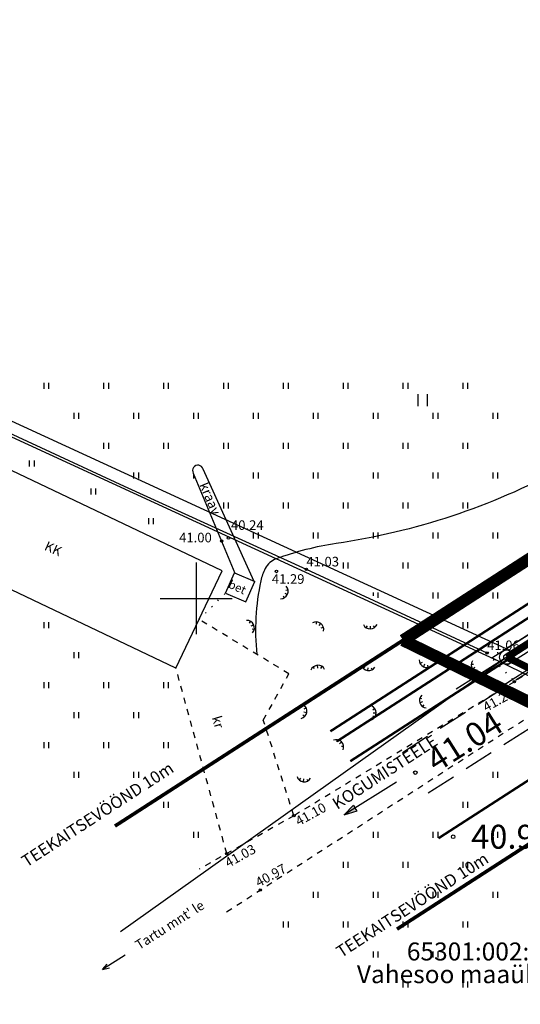
# Model space of a CAD drawing. Units: metres. Extents: x 547322 to 547857, y 6583924 to 6584457.
# Drawn here: x 547385 to 547427, y 6584066 to 6584148 of the extents above; entities that cross this region are included whole.
import ezdxf
from ezdxf.enums import TextEntityAlignment as Align

# ---------------------------------------------------------------- set-up
doc = ezdxf.new("R2010")
doc.units = ezdxf.units.M
doc.header["$PDMODE"] = 33
doc.header["$PDSIZE"] = 0.3
for name, pattern in [('ALUS$0$ASFBET', [2, 1, -1]), ('ALUS$0$DASHED', [0.75, 0.5, -0.25]), ('ALUS$0$DOT', [6.35, 0, -6.35]), ('NEW_PIIR$0$DASHED', [19.05, 12.7, -6.35]), ('tee_TEHNO$0$ACAD_ISO06W100', [36, 24, -3, 0, -3, 0, -3, 0, -3])]:
    doc.linetypes.add(name, pattern=pattern)
doc.layers.get('0').update_dxf_attribs({"linetype": 'CONTINUOUS'})
for name, color, linetype in [('ALUS$0$AADRESSINR', 7, 'CONTINUOUS'), ('ALUS$0$HALJASTUS_VAH3', 7, 'CONTINUOUS'), ('ALUS$0$HALJASTUS_VAH4', 7, 'CONTINUOUS'), ('ALUS$0$HOONED', 7, 'CONTINUOUS'), ('ALUS$0$HORISONTAAL', 7, 'CONTINUOUS'), ('ALUS$0$KATASTRITUNNUS', 7, 'CONTINUOUS'), ('ALUS$0$KORGUS_Vahesoo3', 7, 'CONTINUOUS'), ('ALUS$0$KORGUS_Vahesoo4', 7, 'CONTINUOUS'), ('ALUS$0$KRAAV', 7, 'CONTINUOUS'), ('ALUS$0$PIIR', 7, 'CONTINUOUS'), ('ALUS$0$PIIR_TEXT', 7, 'CONTINUOUS'), ('ALUS$0$PIIRE', 7, 'CONTINUOUS'), ('ALUS$0$PUU', 7, 'CONTINUOUS'), ('ALUS$0$RISTID', 7, 'CONTINUOUS'), ('ALUS$0$TEED', 7, 'CONTINUOUS'), ('NEW_PIIR$0$2_DetPiip', 240, 'CONTINUOUS'), ('NEW_PIIR$0$2_NEW_PIIR', 230, 'CONTINUOUS'), ('NEW_PIIR$0$VAHESOO4 DDSET', 230, 'CONTINUOUS'), ('piir_originaal$0$PIIRID', 7, 'CONTINUOUS'), ('tee_TEHNO$0$TEE_projekt', 230, 'CONTINUOUS'), ('tee_TEHNO$0$VOOND', 230, 'CONTINUOUS'), ('TRASS$0$Ks', 230, 'CONTINUOUS'), ('TRASS$0$S1', 230, 'CONTINUOUS'), ('TRASS$0$W', 230, 'CONTINUOUS'), ('TRASS$0$W1_1', 230, 'CONTINUOUS')]:
    doc.layers.add(name, color=color, linetype=linetype)
doc.styles.add('ALUS$0$ROMANC', font='romanc.shx')
doc.styles.add('ALUS$0$ROMANS', font='ROMANS.shx')
doc.styles.add('NEW_PIIR$0$ROMANC', font='ROMANC.shx')
doc.styles.add('tee_TEHNO$0$ROMANC', font='romanc.shx')
doc.styles.add('TRASS$0$ROMANC', font='romanc.shx')
doc.linetypes.add('ALUS$0$METALLAED', pattern='A,3.5,[141,geodeet.shx,S=0.6,R=0,X=0,Y=0],5,[141,geodeet.shx,S=0.6,R=180,X=0,Y=0],1.5', length=10)
doc.linetypes.add('NEW_PIIR$0$DP', pattern='A,2.5,-1.5,[" o ",NEW_PIIR$0$ROMANC,S=2,R=0,X=-0.8,Y=-0.8],-7,7.5', length=18.5)
doc.linetypes.add('TRASS$0$KANALs', pattern='A,2.5,-1.5,["Ks",TRASS$0$ROMANC,S=2,R=0,X=-0.8,Y=-0.8],-3,7.5', length=14.5)
doc.linetypes.add('TRASS$0$SIDEKANAL1', pattern='A,2.5,-1.5,["S1",TRASS$0$ROMANC,S=2,R=0,X=-0.8,Y=-0.8],-3,7.5', length=14.5)
doc.linetypes.add('TRASS$0$W', pattern='A,2.5,-2.5,["W",TRASS$0$ROMANC,S=1.6,R=0,X=-0.8,Y=-0.8],-1.5,6.5', length=13)
doc.linetypes.add('TRASS$0$W1.1', pattern='A,2.5,-1.5,["W1,1",TRASS$0$ROMANC,S=2,R=0,X=-0.8,Y=-0.8],-7,7.5', length=18.5)

# ---------------------------------------------------------------- blocks, each defined once
blk = doc.blocks.new('ALUS$0$46')
for p, q in [((-0.48, 0.3), (-0.69, 0.59)), ((0.04, 0.36), (0.04, 0.83)), ((0.56, 0.3), (0.78, 0.59))]:
    blk.add_line(p, q)
blk.add_arc((0.04, -0.42), 1.25, 24.3081, 156.7601)
blk = doc.blocks.new('ALUS$0$58')
for p, q in [((0, 5), (-0.35, 3.87)), ((0, 5), (0.35, 3.87)), ((0, 0.5), (0, 5))]:
    blk.add_line(p, q)
blk = doc.blocks.new('ALUS$0$41')
for p, q in [((-0.386, -0.496), (-0.386, 0.504)), ((0.414, -0.496), (0.414, 0.504))]:
    blk.add_line(p, q)
blk = doc.blocks.new('ALUS$0$rist')
for p, q in [((0, 3), (0, -3)), ((-3, 0), (3, 0))]:
    blk.add_line(p, q)
blk = doc.blocks.new('ALUS')
at = {"layer": 'ALUS$0$AADRESSINR', "color": 36, "linetype": 'Continuous'}
blk.add_lwpolyline([(547543.32, 6584439.85), (547632.66, 6584316.69), (547637.64, 6584304.57), (547646.65, 6584291.98), (547673.85, 6584253.95), (547822.9, 6584045.85), (547709.91, 6583956.16), (547425.93, 6584095.09), (547590.21, 6584199.15), (547481.19, 6584351.47), (547541.71, 6584438.59), (547543.32, 6584439.85)], dxfattribs=at)
at = {"layer": 'ALUS$0$HALJASTUS_VAH3', "ltscale": 0.5}
for p, q in [((547387.3, 6584117.5), (547387.3, 6584118)), ((547387.7, 6584117.5), (547387.7, 6584118)), ((547392.3, 6584117.5), (547392.3, 6584118)), ((547392.7, 6584117.5), (547392.7, 6584118)), ((547397.3, 6584117.5), (547397.3, 6584118)), ((547397.7, 6584117.5), (547397.7, 6584118)), ((547402.3, 6584117.5), (547402.3, 6584118)), ((547402.7, 6584117.5), (547402.7, 6584118)), ((547407.3, 6584117.5), (547407.3, 6584118)), ((547407.7, 6584117.5), (547407.7, 6584118)), ((547412.3, 6584117.5), (547412.3, 6584118)), ((547412.7, 6584117.5), (547412.7, 6584118)), ((547417.3, 6584117.5), (547417.3, 6584118)), ((547417.7, 6584117.5), (547417.7, 6584118)), ((547422.3, 6584117.5), (547422.3, 6584118)), ((547422.7, 6584117.5), (547422.7, 6584118)), ((547389.8, 6584115), (547389.8, 6584115.5)), ((547390.2, 6584115), (547390.2, 6584115.5)), ((547394.8, 6584115), (547394.8, 6584115.5)), ((547395.2, 6584115), (547395.2, 6584115.5)), ((547399.8, 6584115), (547399.8, 6584115.5)), ((547400.2, 6584115), (547400.2, 6584115.5)), ((547404.8, 6584115), (547404.8, 6584115.5)), ((547405.2, 6584115), (547405.2, 6584115.5)), ((547409.8, 6584115), (547409.8, 6584115.5)), ((547410.2, 6584115), (547410.2, 6584115.5)), ((547414.8, 6584115), (547414.8, 6584115.5)), ((547415.2, 6584115), (547415.2, 6584115.5)), ((547419.8, 6584115), (547419.8, 6584115.5)), ((547420.2, 6584115), (547420.2, 6584115.5)), ((547424.8, 6584115), (547424.8, 6584115.5)), ((547425.2, 6584115), (547425.2, 6584115.5)), ((547392.3, 6584112.5), (547392.3, 6584113)), ((547392.7, 6584112.5), (547392.7, 6584113)), ((547397.3, 6584112.5), (547397.3, 6584113)), ((547397.7, 6584112.5), (547397.7, 6584113)), ((547402.3, 6584112.5), (547402.3, 6584113)), ((547402.7, 6584112.5), (547402.7, 6584113)), ((547407.3, 6584112.5), (547407.3, 6584113)), ((547407.7, 6584112.5), (547407.7, 6584113)), ((547412.3, 6584112.5), (547412.3, 6584113)), ((547412.7, 6584112.5), (547412.7, 6584113)), ((547417.3, 6584112.5), (547417.3, 6584113)), ((547417.7, 6584112.5), (547417.7, 6584113)), ((547422.3, 6584112.5), (547422.3, 6584113)), ((547422.7, 6584112.5), (547422.7, 6584113)), ((547394.8, 6584110), (547394.8, 6584110.5)), ((547395.2, 6584110), (547395.2, 6584110.5)), ((547399.8, 6584110), (547399.8, 6584110.372)), ((547404.8, 6584110), (547404.8, 6584110.5)), ((547405.2, 6584110), (547405.2, 6584110.5)), ((547409.8, 6584110), (547409.8, 6584110.5)), ((547410.2, 6584110), (547410.2, 6584110.5)), ((547414.8, 6584110), (547414.8, 6584110.5)), ((547415.2, 6584110), (547415.2, 6584110.5)), ((547419.8, 6584110), (547419.8, 6584110.5)), ((547420.2, 6584110), (547420.2, 6584110.5)), ((547424.8, 6584110), (547424.8, 6584110.5)), ((547425.2, 6584110), (547425.2, 6584110.5)), ((547402.3, 6584107.5), (547402.3, 6584108)), ((547402.7, 6584107.5), (547402.7, 6584108)), ((547407.3, 6584107.5), (547407.3, 6584108)), ((547407.7, 6584107.5), (547407.7, 6584108)), ((547412.3, 6584107.5), (547412.3, 6584108)), ((547412.7, 6584107.5), (547412.7, 6584108)), ((547417.3, 6584107.5), (547417.3, 6584108)), ((547417.7, 6584107.5), (547417.7, 6584108)), ((547422.3, 6584107.5), (547422.3, 6584108)), ((547422.7, 6584107.5), (547422.7, 6584108)), ((547404.8, 6584105), (547404.8, 6584105.5)), ((547405.2, 6584105), (547405.2, 6584105.5)), ((547409.8, 6584105), (547409.8, 6584105.5)), ((547410.2, 6584105), (547410.2, 6584105.5)), ((547414.8, 6584105), (547414.8, 6584105.5)), ((547415.2, 6584105), (547415.2, 6584105.5)), ((547419.8, 6584105), (547419.8, 6584105.5)), ((547420.2, 6584105), (547420.2, 6584105.5)), ((547424.8, 6584105), (547424.8, 6584105.5)), ((547425.2, 6584105), (547425.2, 6584105.5)), ((547412.3, 6584102.5), (547412.3, 6584103)), ((547412.7, 6584102.5), (547412.7, 6584103)), ((547417.3, 6584102.5), (547417.3, 6584103)), ((547417.7, 6584102.5), (547417.7, 6584103)), ((547422.3, 6584102.5), (547422.3, 6584103)), ((547422.7, 6584102.5), (547422.7, 6584103)), ((547414.8, 6584100.214), (547414.8, 6584100.5)), ((547415.2, 6584100.03), (547415.2, 6584100.5)), ((547419.8, 6584100), (547419.8, 6584100.5)), ((547420.2, 6584100), (547420.2, 6584100.5)), ((547424.8, 6584100), (547424.8, 6584100.5)), ((547425.2, 6584100), (547425.2, 6584100.5)), ((547387.3, 6584097.5), (547387.3, 6584098)), ((547387.7, 6584097.5), (547387.7, 6584098)), ((547422.3, 6584097.5), (547422.3, 6584098)), ((547422.7, 6584097.5), (547422.7, 6584098)), ((547389.8, 6584095), (547389.8, 6584095.5)), ((547390.2, 6584095), (547390.2, 6584095.5)), ((547425.2, 6584095.426), (547425.2, 6584095.5)), ((547387.3, 6584092.5), (547387.3, 6584093)), ((547387.7, 6584092.5), (547387.7, 6584093)), ((547392.3, 6584092.5), (547392.3, 6584093)), ((547392.7, 6584092.5), (547392.7, 6584093)), ((547397.3, 6584092.5), (547397.3, 6584093)), ((547397.7, 6584092.5), (547397.7, 6584093)), ((547389.8, 6584090), (547389.8, 6584090.5)), ((547390.2, 6584090), (547390.2, 6584090.5)), ((547394.8, 6584090), (547394.8, 6584090.5)), ((547395.2, 6584090), (547395.2, 6584090.5)), ((547387.3, 6584087.5), (547387.3, 6584088)), ((547387.7, 6584087.5), (547387.7, 6584088)), ((547392.3, 6584087.5), (547392.3, 6584088)), ((547392.7, 6584087.5), (547392.7, 6584088)), ((547397.3, 6584087.5), (547397.3, 6584088)), ((547397.7, 6584087.5), (547397.7, 6584088)), ((547389.8, 6584085), (547389.8, 6584085.5)), ((547390.2, 6584085), (547390.2, 6584085.5)), ((547394.8, 6584085), (547394.8, 6584085.5)), ((547395.2, 6584085), (547395.2, 6584085.5)), ((547424.8, 6584085), (547424.8, 6584085.5)), ((547425.2, 6584085), (547425.2, 6584085.5)), ((547397.3, 6584082.5), (547397.3, 6584083)), ((547397.7, 6584082.5), (547397.7, 6584083)), ((547422.3, 6584082.5), (547422.3, 6584083)), ((547422.7, 6584082.5), (547422.7, 6584083)), ((547399.8, 6584080), (547399.8, 6584080.5)), ((547400.2, 6584080), (547400.2, 6584080.5)), ((547414.8, 6584080), (547414.8, 6584080.5)), ((547415.2, 6584080), (547415.2, 6584080.5)), ((547419.8, 6584080), (547419.8, 6584080.5)), ((547420.2, 6584080), (547420.2, 6584080.5)), ((547424.8, 6584080), (547424.8, 6584080.5)), ((547425.2, 6584080), (547425.2, 6584080.5)), ((547412.3, 6584077.5), (547412.3, 6584078)), ((547412.7, 6584077.5), (547412.7, 6584078)), ((547417.3, 6584077.5), (547417.3, 6584078)), ((547417.7, 6584077.5), (547417.7, 6584078)), ((547422.3, 6584077.5), (547422.3, 6584078)), ((547422.7, 6584077.5), (547422.7, 6584078)), ((547409.8, 6584075), (547409.8, 6584075.5)), ((547410.2, 6584075), (547410.2, 6584075.5)), ((547414.8, 6584075), (547414.8, 6584075.5)), ((547415.2, 6584075), (547415.2, 6584075.5)), ((547419.8, 6584075), (547419.8, 6584075.5)), ((547420.2, 6584075), (547420.2, 6584075.5)), ((547424.8, 6584075), (547424.8, 6584075.5)), ((547425.2, 6584075), (547425.2, 6584075.5)), ((547407.3, 6584072.5), (547407.3, 6584073)), ((547407.7, 6584072.5), (547407.7, 6584073)), ((547412.3, 6584072.5), (547412.3, 6584073)), ((547412.7, 6584072.5), (547412.7, 6584073)), ((547417.3, 6584072.5), (547417.3, 6584073)), ((547417.7, 6584072.5), (547417.7, 6584073)), ((547422.3, 6584072.5), (547422.3, 6584073)), ((547422.7, 6584072.5), (547422.7, 6584073)), ((547414.8, 6584070), (547414.8, 6584070.5)), ((547415.2, 6584070), (547415.2, 6584070.5)), ((547419.8, 6584070), (547419.8, 6584070.5)), ((547420.2, 6584070), (547420.2, 6584070.5)), ((547424.8, 6584070), (547424.8, 6584070.5)), ((547425.2, 6584070), (547425.2, 6584070.5)), ((547417.3, 6584067.5), (547417.3, 6584068)), ((547417.7, 6584067.5), (547417.7, 6584068)), ((547422.3, 6584067.5), (547422.3, 6584068)), ((547422.7, 6584067.5), (547422.7, 6584068))]:
    blk.add_line(p, q, dxfattribs=at)
at = {"layer": 'ALUS$0$HOONED', "ltscale": 0.5}
for p, q in [((547402.18, 6584102.3), (547378.97, 6584113.35)), ((547398.311, 6584094.174), (547375.101, 6584105.224)), ((547398.311, 6584094.174), (547402.18, 6584102.3)), ((547402.45, 6584100.438), (547403.188, 6584102.134)), ((547403.188, 6584102.134), (547404.886, 6584101.395)), ((547404.148, 6584099.699), (547404.886, 6584101.395)), ((547402.45, 6584100.438), (547404.148, 6584099.699))]:
    blk.add_line(p, q, dxfattribs=at)
at = {"layer": 'ALUS$0$HORISONTAAL', "ltscale": 0.5}
blk.add_lwpolyline([(547427.977, 6584128.703, -0.017218), (547432.694, 6584123.999, -0.287339), (547434.398, 6584115.266, -0.179641), (547430.457, 6584110.794, -0.086771), (547411.701, 6584104.581, 0.051629), (547406.694, 6584103.303, 0.185284), (547405.766, 6584102.49, 0.069232), (547405.395, 6584101.465, 0.07743), (547405.064, 6584095.321)], format="xyb", dxfattribs=at)
at = {"layer": 'ALUS$0$KORGUS_Vahesoo3', "ltscale": 0.5}
for centre in [(547402.129, 6584104.781), (547402.7, 6584105.033), (547406.707, 6584102.245), (547409.204, 6584102.418), (547424.3, 6584095.43), (547426.57, 6584093.042), (547408.157, 6584081.842), (547402.556, 6584078.684), (547405.353, 6584075.636)]:
    blk.add_circle(centre, 0.1, dxfattribs=at)
at = {"layer": 'ALUS$0$KRAAV', "ltscale": 0.5}
for p, q in [((547399.762, 6584110.463), (547403.241, 6584102.111)), ((547404.836, 6584101.417), (547400.576, 6584110.801))]:
    blk.add_line(p, q, dxfattribs=at)
blk.add_arc((547400.149, 6584110.679), 0.444, 15.91646, 209.19692, dxfattribs=at)
at = {"layer": 'ALUS$0$PIIR'}
blk.add_lwpolyline([(547425.93, 6584095.09), (547421.706, 6584092.414)], dxfattribs=at)
at = {"layer": 'ALUS$0$PIIR_TEXT'}
blk.add_circle((547425.93, 6584095.09), 0.6, dxfattribs=at)
at = {"layer": 'ALUS$0$PIIRE', "linetype": 'ALUS$0$METALLAED', "ltscale": 0.5}
blk.add_lwpolyline([(547424.3, 6584095.43), (547409.204, 6584102.418), (547394.004, 6584109.347), (547376.216, 6584117.594)], dxfattribs=at)
at = {"layer": 'ALUS$0$PUU', "linetype": 'ALUS$0$DOT', "ltscale": 0.1}
for p, q in [((547400.246, 6584098.237), (547402.45, 6584100.438)), ((547424.3, 6584095.43), (547426.57, 6584093.042))]:
    blk.add_line(p, q, dxfattribs=at)
at = {"layer": 'ALUS$0$TEED', "linetype": 'ALUS$0$ASFBET', "ltscale": 0.5}
for p, q in [((547407.748, 6584093.698), (547400.246, 6584098.237)), ((547402.556, 6584078.684), (547398.311, 6584094.174)), ((547405.607, 6584089.836), (547407.748, 6584093.698)), ((547408.157, 6584081.842), (547405.607, 6584089.836))]:
    blk.add_line(p, q, dxfattribs=at)
at = {"layer": 'ALUS$0$TEED', "linetype": 'ALUS$0$DASHED', "ltscale": 5}
for points in [[(547417.225, 6584087.132), (547446.774, 6584106.003), (547471.588, 6584122.066), (547509.873, 6584146.905), (547548.959, 6584172.752), (547565.366, 6584183.014), (547589.763, 6584198.561), (547611.152, 6584211.888), (547632.099, 6584224.387), (547658.32, 6584240.065), (547693.713, 6584261.216)], [(547419.377, 6584083.76), (547448.938, 6584102.639), (547473.764, 6584118.71), (547512.065, 6584143.559), (547551.123, 6584169.388), (547567.502, 6584179.632), (547591.895, 6584195.177), (547613.234, 6584208.472), (547634.151, 6584220.953), (547660.372, 6584236.631), (547695.765, 6584257.783)]]:
    blk.add_lwpolyline(points, dxfattribs=at)
at = {"layer": 'ALUS$0$TEED', "linetype": 'ALUS$0$ASFBET', "ltscale": 0.5}
for points in [[(547613.776, 6584212.925), (547590.949, 6584198.894), (547572.107, 6584187.144), (547549.93, 6584172.983), (547530.143, 6584160.139), (547512.986, 6584148.76), (547493.537, 6584135.88), (547462.074, 6584115.863), (547443.22, 6584103.775), (547426.57, 6584093.042), (547408.157, 6584081.842), (547400.258, 6584077.389)], [(547402.545, 6584073.823), (547428.09, 6584090.316), (547463.663, 6584112.981), (547495.854, 6584133.563), (547514.705, 6584145.775), (547531.88, 6584157.233), (547551.957, 6584170.447), (547573.96, 6584184.296), (547592.685, 6584196.655), (547615.34, 6584210.628)]]:
    blk.add_lwpolyline(points, dxfattribs=at)
at = {"layer": 'ALUS$0$TEED'}
for p in [(547418.301, 6584085.446), (547421.464, 6584080.091)]:
    blk.add_point(p, dxfattribs=at)
at = {"layer": 'ALUS$0$HALJASTUS_VAH3', "xscale": 0.5, "yscale": 0.5, "zscale": 0.5}
for p in [(547386.286, 6584111.266), (547391.416, 6584108.935), (547396.235, 6584106.449)]:
    blk.add_blockref('ALUS$0$41', p, dxfattribs=at)
for p, rotation in [((547407.251, 6584100.528), 244.9947753350248), ((547404.419, 6584097.643), 295.3343313453718), ((547410.138, 6584097.588), 323.1152447576198), ((547414.55, 6584097.861), 180), ((547419.18, 6584094.649), 153.4228384253236), ((547423.429, 6584094.322), 123.6770386704953), ((547410.138, 6584093.995), 2.203648406027868), ((547414.387, 6584094.376), 171.5688247345479), ((547419.071, 6584091.382), 108.4259161669921), ((547408.831, 6584090.566), 258.2377365911526), ((547414.605, 6584090.457), 270), ((547411.827, 6584087.735), 314.9847074603407), ((547409.017, 6584085.088), 171.5688247345479)]:
    blk.add_blockref('ALUS$0$46', p, dxfattribs=dict(at, rotation=rotation))
at = {"layer": 'ALUS$0$HALJASTUS_VAH4'}
blk.add_blockref('ALUS$0$41', (547418.913, 6584116.538), dxfattribs=at)
at = {"layer": 'ALUS$0$RISTID'}
blk.add_blockref('ALUS$0$rist', (547400, 6584100), dxfattribs=at)
at = {"layer": 'ALUS$0$TEED', "ltscale": 0.5, "xscale": 0.5, "yscale": 0.5, "zscale": 0.5, "rotation": 122.3985756767324}
blk.add_blockref('ALUS$0$58', (547394.292, 6584070.332), dxfattribs=at)
at = {"layer": 'ALUS$0$HOONED', "ltscale": 0.5, "style": 'ALUS$0$ROMANC'}
for s, height, p in [('KK', 0.8, (547387.255, 6584104.079)), ('bet', 0.7, (547402.618, 6584100.924))]:
    blk.add_text(s, height=height, rotation=335.72556, dxfattribs=at).set_placement(p)
at = {"layer": 'ALUS$0$KATASTRITUNNUS', "color": 36, "linetype": 'Continuous', "style": 'ALUS$0$ROMANC'}
for s, p in [('65301:002:0650', (547424.978, 6584070.313)), ('Vahesoo maaüksus nr 5', (547424.634, 6584068.417))]:
    blk.add_text(s, height=1.5, dxfattribs=at).set_placement(p, align=Align.MIDDLE)
at = {"layer": 'ALUS$0$KORGUS_Vahesoo3', "ltscale": 0.5, "style": 'ALUS$0$ROMANC'}
for s, p in [('40.24', (547402.908, 6584105.469)), ('41.00', (547398.578, 6584104.428)), ('41.03', (547409.204, 6584102.418)), ('41.29', (547406.32, 6584100.966)), ('41.06', (547424.3, 6584095.43))]:
    blk.add_text(s, height=0.8, dxfattribs=at).set_placement(p, align=Align.BOTTOM_LEFT)
for s, p in [('41.29', (547424.348, 6584090.281)), ('41.10', (547408.69, 6584080.744)), ('41.03', (547402.807, 6584077.272)), ('40.97', (547405.353, 6584075.636))]:
    blk.add_text(s, height=0.8, rotation=28.95374, dxfattribs=at).set_placement(p, align=Align.BOTTOM_LEFT)
at = {"layer": 'ALUS$0$KORGUS_Vahesoo4', "style": 'ALUS$0$ROMANS'}
blk.add_text('41.04', height=2, rotation=32.25623, dxfattribs=at).set_placement((547419.523, 6584086.246), align=Align.MIDDLE_LEFT)
blk.add_text('40.94', height=2, dxfattribs=at).set_placement((547422.964, 6584080.091), align=Align.MIDDLE_LEFT)
at = {"layer": 'ALUS$0$KRAAV', "ltscale": 0.5, "style": 'ALUS$0$ROMANC'}
blk.add_text('kraav', height=0.8, rotation=292.61557, dxfattribs=at).set_placement((547400.258, 6584109.492))
at = {"layer": 'ALUS$0$TEED', "linetype": 'ALUS$0$ASFBET', "ltscale": 0.5, "style": 'ALUS$0$ROMANC'}
blk.add_text('kr', height=0.8, rotation=287.02901, dxfattribs=at).set_placement((547401.296, 6584090.042))
at = {"layer": 'ALUS$0$TEED', "ltscale": 0.5, "style": 'ALUS$0$ROMANC'}
blk.add_text("Tartu mnt' le", height=0.8, rotation=32.50286, dxfattribs=at).set_placement((547395.237, 6584070.621))
blk = doc.blocks.new('tee_TEHNO')
at = {"layer": 'tee_TEHNO$0$VOOND', "ltscale": 0.5}
h = blk.add_hatch(color=256, dxfattribs=at)
h.paths.add_polyline_path([(547413.128, 6584082.733), (547412.366, 6584081.917), (547413.281, 6584082.489)])
h.paths.add_polyline_path([(547413.281, 6584082.489), (547412.366, 6584081.917), (547413.433, 6584082.245)])
at = {"layer": 'tee_TEHNO$0$TEE_projekt', "ltscale": 0.5}
blk.add_line((547425.145, 6584092.412), (547464.662, 6584117.9), dxfattribs=at)
at = {"layer": 'tee_TEHNO$0$VOOND', "color": 230, "linetype": 'Continuous', "ltscale": 0.5}
blk.add_line((547416.73, 6584084.648), (547412.366, 6584081.917), dxfattribs=at)
at = {"layer": 'tee_TEHNO$0$VOOND', "ltscale": 0.5}
for p, q in [((547412.366, 6584081.917), (547413.128, 6584082.733)), ((547412.366, 6584081.917), (547413.433, 6584082.245)), ((547413.128, 6584082.733), (547413.281, 6584082.489)), ((547413.433, 6584082.245), (547413.281, 6584082.489))]:
    blk.add_line(p, q, dxfattribs=at)
at = {"layer": 'tee_TEHNO$0$VOOND', "color": 230, "linetype": 'tee_TEHNO$0$ACAD_ISO06W100', "ltscale": 0.5}
for points in [[(547744.472, 6583954.593, 0.3, 0.3, 0), (547721.542, 6584015.187, 0.3, 0.3, 0), (547714.584, 6584009.663, 0.3, 0.3, 0), (547698.986, 6584007.148, 0.3, 0.3, 0), (547569.662, 6584070.416, 0.3, 0.3, 0), (547523.85, 6584141.441, 0.3, 0.3, 0), (547416.771, 6584072.374, 0, 0, 0)], [(547393.216, 6584080.98, 0.3, 0.3, 0), (547456.356, 6584121.706, 0.3, 0.3, 0), (547444.289, 6584127.262, 0.3, 0.3, 0)]]:
    blk.add_lwpolyline(points, format="xyseb", dxfattribs=at)
at = {"layer": 'tee_TEHNO$0$VOOND', "color": 230, "linetype": 'Continuous', "ltscale": 0.5, "style": 'tee_TEHNO$0$ROMANC'}
for s, p in [('KOGUMISTEELE', (547411.785, 6584082.32)), ('TEEKAITSEVÖÖND 10m', (547385.835, 6584077.505)), ('TEEKAITSEVÖÖND 10m', (547412.12, 6584069.945))]:
    blk.add_text(s, height=1, rotation=33.00161, dxfattribs=at).set_placement(p)
blk = doc.blocks.new('NEW_PIIR')
at = {"layer": 'NEW_PIIR$0$2_DetPiip', "linetype": 'NEW_PIIR$0$DP', "ltscale": 0.5, "const_width": 1, "flags": 128}
blk.add_lwpolyline([(547543.821, 6584443.417), (547634.859, 6584317.916), (547639.842, 6584305.789), (547826.318, 6584045.371), (547710.229, 6583953.221), (547417.274, 6584096.498)], dxfattribs=at)
at = {"layer": 'NEW_PIIR$0$2_DetPiip', "linetype": 'NEW_PIIR$0$DP', "ltscale": 0.5, "flags": 128}
blk.add_lwpolyline([(547543.821, 6584443.417, 1, 1, 0), (547539.872, 6584440.326, 1, 1, 0), (547478.131, 6584351.448, 1, 1, 0), (547583.781, 6584203.896, 1, 1, 0), (547417.274, 6584096.498, 0, 0, 0)], format="xyseb", dxfattribs=at)
at = {"layer": 'NEW_PIIR$0$2_NEW_PIIR', "color": 240, "linetype": 'NEW_PIIR$0$DASHED', "ltscale": 0.5, "const_width": 0.6}
for points in [[(547425.93, 6584095.09), (547590.21, 6584199.15), (547587.312, 6584203.199)], [(547425.93, 6584095.09), (547437.077, 6584089.636)]]:
    blk.add_lwpolyline(points, dxfattribs=at)
at = {"layer": 'NEW_PIIR$0$VAHESOO4 DDSET', "ltscale": 0.5}
blk.add_circle((547425.93, 6584095.09), 0.25, dxfattribs=at)
blk = doc.blocks.new('TRASS')
at = {"layer": 'TRASS$0$Ks', "linetype": 'TRASS$0$KANALs', "const_width": 0.2}
blk.add_lwpolyline([(547420.232, 6584079.961), (547627.318, 6584213.533), (547629.947, 6584215.097)], dxfattribs=at)
at = {"layer": 'TRASS$0$S1', "linetype": 'TRASS$0$SIDEKANAL1', "const_width": 0.2, "elevation": 0}
blk.add_lwpolyline([(547411.203, 6584088.893), (547619.68, 6584223.362), (547689.329, 6584264.857)], dxfattribs=at)
at = {"layer": 'TRASS$0$W', "linetype": 'TRASS$0$W', "const_width": 0.2, "elevation": 0}
blk.add_lwpolyline([(547412.871, 6584086.399), (547527.551, 6584160.368)], dxfattribs=at)
at = {"layer": 'TRASS$0$W1_1', "linetype": 'TRASS$0$W1.1', "const_width": 0.2, "elevation": 0}
blk.add_lwpolyline([(547411.745, 6584088.053), (547620.207, 6584222.512), (547689.841, 6584263.998)], dxfattribs=at)
blk = doc.blocks.new('piir_originaal')
at = {"layer": 'piir_originaal$0$PIIRID', "color": 36, "ltscale": 0.5}
for points in [[(547543.44, 6584440.706), (547633.188, 6584316.984), (547638.168, 6584304.863), (547647.138, 6584292.329, -0.00007), (547647.138, 6584292.329), (547674.338, 6584254.299), (547823.72, 6584045.735), (547709.986, 6583955.455), (547424.702, 6584095.023), (547589.353, 6584199.317), (547480.456, 6584351.465), (547541.269, 6584439.007)], [(547479.556, 6584348.066), (547481.197, 6584350.429), (547589.353, 6584199.317), (547582.684, 6584195.093), (547526.818, 6584159.706), (547455.239, 6584114.365), (547425.885, 6584095.771), (547333.761, 6584138.186), (547353.62, 6584166.772), (547402.163, 6584236.648, 0.000014), (547402.163, 6584236.648), (547440.457, 6584291.778)]]:
    blk.add_lwpolyline(points, format="xyb", close=True, dxfattribs=at)
blk.add_lwpolyline([(547478.571, 6584348.751), (547481.183, 6584352.511), (547591.067, 6584198.983), (547583.326, 6584194.079), (547527.46, 6584158.692), (547455.881, 6584113.352), (547425.975, 6584094.409), (547331.959, 6584137.694), (547352.635, 6584167.457), (547401.177, 6584237.332), (547439.472, 6584292.463)], close=True, dxfattribs=at)
for points in [[(547425.93, 6584095.09), (547414.771, 6584087.155), (547393.673, 6584072.152)], [(547425.93, 6584095.09), (547472.804, 6584072.158)]]:
    blk.add_lwpolyline(points, dxfattribs=at)

msp = doc.modelspace()

# ---------------------------------------------------------------- block references
at = {"ltscale": 0.5}
for name in ['ALUS', 'TRASS', 'NEW_PIIR', 'piir_originaal', 'tee_TEHNO']:
    msp.add_blockref(name, (0, 0), dxfattribs=at)

doc.saveas('drawing.dxf')
